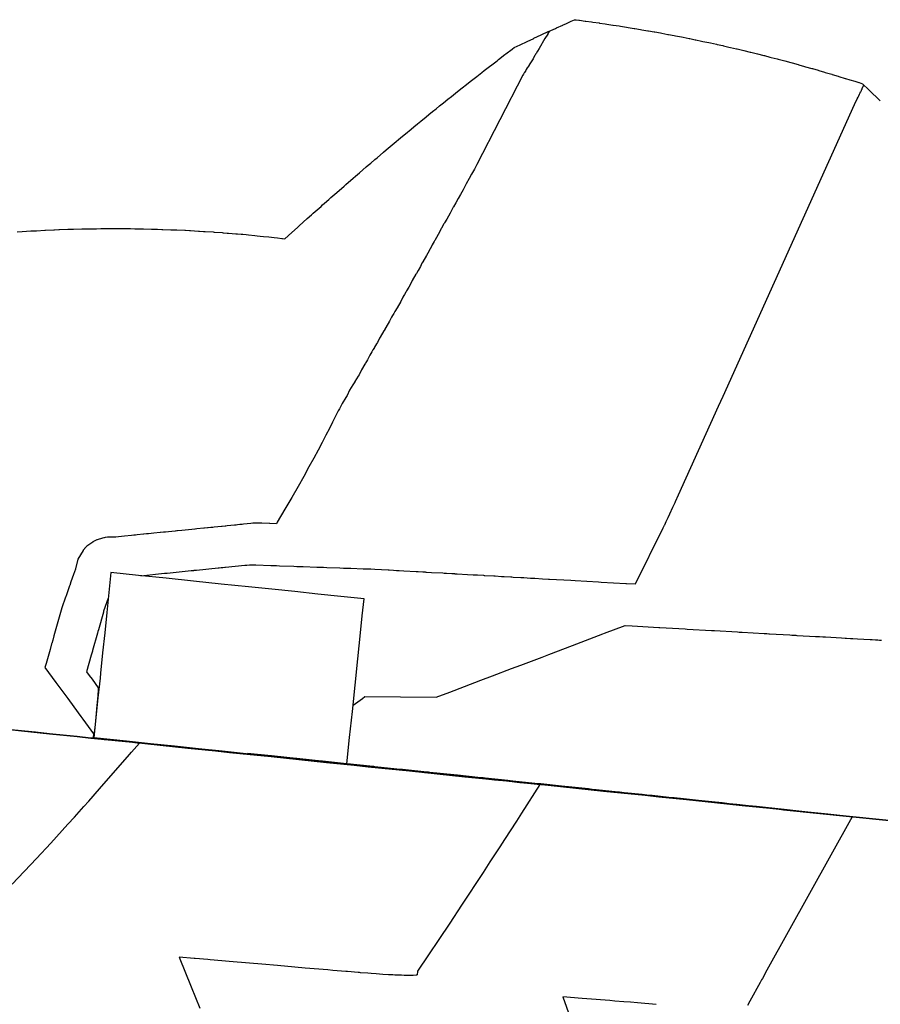
# Model space of a CAD drawing. Extents: x 2080340 to 2085376, y 13836405 to 13843046.
# Drawn here: x 2081991 to 2082052, y 13839143 to 13839214 of the extents above; entities that cross this region are included whole.
import ezdxf

# ---------------------------------------------------------------- set-up
doc = ezdxf.new("R2010")
doc.units = 0
doc.header["$MEASUREMENT"] = 0
doc.layers.add('C-TOPO-BDRY', color=110, linetype='Continuous')
doc.layers.add('C-TOPO-MINR', color=2, linetype='Continuous')

msp = doc.modelspace()

# ---------------------------------------------------------------- linework, layer by layer
at = {"layer": 'C-TOPO-BDRY'}
for points in [[(2081990.365, 13839198.703, 1424.867), (2081990.707, 13839198.722, 1424.859), (2081990.726, 13839198.724, 1424.859), (2081991.347, 13839198.758, 1424.845), (2081991.376, 13839198.76, 1424.844), (2081991.711, 13839198.779, 1424.837), (2081991.739, 13839198.78, 1424.836), (2081992.35, 13839198.815, 1424.823), (2081992.388, 13839198.817, 1424.822), (2081992.991, 13839198.839, 1424.808), (2081993.033, 13839198.841, 1424.807), (2081993.357, 13839198.853, 1424.8), (2081993.397, 13839198.854, 1424.799), (2081993.993, 13839198.877, 1424.785), (2081994.041, 13839198.878, 1424.784), (2081994.36, 13839198.89, 1424.777), (2081994.406, 13839198.892, 1424.776), (2081994.996, 13839198.903, 1424.762), (2081995.048, 13839198.904, 1424.76), (2081995.362, 13839198.909, 1424.753), (2081995.413, 13839198.91, 1424.752), (2081995.999, 13839198.921, 1424.738), (2081996.054, 13839198.922, 1424.736), (2081996.364, 13839198.927, 1424.729), (2081996.421, 13839198.928, 1424.727), (2081997.002, 13839198.928, 1424.713), (2081997.059, 13839198.928, 1424.711), (2081997.366, 13839198.927, 1424.704), (2081997.426, 13839198.927, 1424.702), (2081998.004, 13839198.927, 1424.687), (2081998.063, 13839198.926, 1424.686), (2081998.367, 13839198.926, 1424.678), (2081998.431, 13839198.926, 1424.677), (2081998.493, 13839198.925, 1424.675), (2081998.799, 13839198.92, 1424.667), (2081998.854, 13839198.919, 1424.666), (2081999.435, 13839198.91, 1424.651), (2082000.009, 13839198.896, 1424.635), (2082000.068, 13839198.894, 1424.634), (2082000.369, 13839198.887, 1424.626), (2082000.437, 13839198.885, 1424.624), (2082000.737, 13839198.873, 1424.616), (2082000.807, 13839198.87, 1424.614), (2082001.38, 13839198.848, 1424.598), (2082001.439, 13839198.845, 1424.596), (2082001.737, 13839198.833, 1424.588), (2082001.808, 13839198.831, 1424.586), (2082002.382, 13839198.808, 1424.571), (2082002.44, 13839198.806, 1424.569), (2082002.736, 13839198.788, 1424.561), (2082002.809, 13839198.784, 1424.558), (2082003.382, 13839198.75, 1424.542), (2082003.439, 13839198.746, 1424.54), (2082003.735, 13839198.729, 1424.532), (2082003.809, 13839198.725, 1424.53), (2082003.865, 13839198.721, 1424.528), (2082004.438, 13839198.687, 1424.512), (2082004.502, 13839198.682, 1424.51), (2082005.066, 13839198.638, 1424.493), (2082005.153, 13839198.631, 1424.491), (2082005.436, 13839198.609, 1424.482), (2082005.525, 13839198.602, 1424.48), (2082006.063, 13839198.56, 1424.464), (2082006.167, 13839198.551, 1424.461), (2082006.433, 13839198.53, 1424.453), (2082006.547, 13839198.519, 1424.449), (2082006.802, 13839198.494, 1424.441), (2082006.957, 13839198.479, 1424.437), (2082007.428, 13839198.433, 1424.422), (2082007.576, 13839198.418, 1424.418), (2082007.797, 13839198.396, 1424.411), (2082008.05, 13839198.372, 1424.403), (2082008.423, 13839198.335, 1424.391), (2082008.797, 13839198.293, 1424.38), (2082009.048, 13839198.264, 1424.372), (2082009.366, 13839198.228, 1424.362), (2082009.417, 13839198.223, 1424.36), (2082009.582, 13839198.203, 1424.355), (2082009.812, 13839198.411, 1424.352), (2082009.837, 13839198.435, 1424.351), (2082010.507, 13839199.042, 1424.342), (2082010.601, 13839199.126, 1424.341), (2082011.186, 13839199.648, 1424.332), (2082011.479, 13839199.91, 1424.328), (2082011.615, 13839200.03, 1424.326), (2082012.171, 13839200.527, 1424.318), (2082012.282, 13839200.625, 1424.317), (2082012.43, 13839200.758, 1424.315), (2082012.722, 13839201.019, 1424.31), (2082012.878, 13839201.154, 1424.308), (2082013.172, 13839201.41, 1424.304), (2082013.303, 13839201.525, 1424.302), (2082013.827, 13839201.982, 1424.293), (2082013.963, 13839202.1, 1424.291), (2082014.469, 13839202.541, 1424.284), (2082014.642, 13839202.692, 1424.281), (2082014.932, 13839202.945, 1424.276), (2082015.418, 13839203.358, 1424.268), (2082015.561, 13839203.48, 1424.266), (2082015.748, 13839203.639, 1424.263), (2082016.035, 13839203.883, 1424.258), (2082016.198, 13839204.021, 1424.256), (2082016.652, 13839204.408, 1424.248), (2082016.856, 13839204.582, 1424.245), (2082017.137, 13839204.821, 1424.24), (2082017.571, 13839205.181, 1424.233), (2082017.742, 13839205.323, 1424.23), (2082018.022, 13839205.556, 1424.225), (2082018.237, 13839205.734, 1424.221), (2082018.643, 13839206.071, 1424.214), (2082018.83, 13839206.227, 1424.21), (2082019.102, 13839206.452, 1424.206), (2082019.337, 13839206.647, 1424.202), (2082019.71, 13839206.951, 1424.195), (2082019.918, 13839207.121, 1424.191), (2082020.177, 13839207.331, 1424.186), (2082020.435, 13839207.541, 1424.181), (2082020.686, 13839207.743, 1424.177), (2082020.961, 13839207.964, 1424.171), (2082021.282, 13839208.223, 1424.165), (2082021.531, 13839208.423, 1424.161), (2082021.829, 13839208.658, 1424.155), (2082022.09, 13839208.863, 1424.15), (2082022.307, 13839209.034, 1424.145), (2082022.626, 13839209.286, 1424.139), (2082022.877, 13839209.484, 1424.134), (2082023.174, 13839209.718, 1424.128), (2082023.357, 13839209.863, 1424.125), (2082023.721, 13839210.149, 1424.117), (2082023.882, 13839210.273, 1424.114), (2082024.277, 13839210.576, 1424.106), (2082024.435, 13839210.697, 1424.102), (2082024.813, 13839210.987, 1424.095), (2082024.917, 13839211.067, 1424.092), (2082025.379, 13839211.422, 1424.083), (2082025.45, 13839211.476, 1424.081), (2082025.905, 13839211.825, 1424.072), (2082025.92, 13839211.836, 1424.072), (2082026.048, 13839211.932, 1424.069), (2082026.466, 13839212.129, 1424.057), (2082026.47, 13839212.131, 1424.057), (2082026.966, 13839212.364, 1424.044), (2082027.447, 13839212.591, 1424.031), (2082027.46, 13839212.597, 1424.03), (2082027.969, 13839212.837, 1424.017), (2082028.023, 13839212.862, 1424.015), (2082028.489, 13839213.074, 1424.002), (2082028.51, 13839213.084, 1424.001), (2082028.999, 13839213.306, 1423.988), (2082029.078, 13839213.342, 1423.985), (2082029.531, 13839213.548, 1423.973), (2082029.558, 13839213.561, 1423.972), (2082029.738, 13839213.643, 1423.967), (2082030.133, 13839213.822, 1423.956), (2082030.383, 13839213.933, 1423.948), (2082030.493, 13839213.919, 1423.944), (2082030.692, 13839213.893, 1423.936), (2082030.726, 13839213.889, 1423.935), (2082031.139, 13839213.836, 1423.918), (2082031.174, 13839213.831, 1423.917), (2082031.587, 13839213.775, 1423.9), (2082031.695, 13839213.76, 1423.896), (2082032.131, 13839213.7, 1423.878), (2082032.167, 13839213.694, 1423.877), (2082032.578, 13839213.632, 1423.86), (2082032.686, 13839213.616, 1423.855), (2082033.121, 13839213.55, 1423.838), (2082033.159, 13839213.545, 1423.836), (2082033.568, 13839213.483, 1423.819), (2082033.677, 13839213.466, 1423.815), (2082034.11, 13839213.401, 1423.797), (2082034.22, 13839213.383, 1423.792), (2082034.651, 13839213.309, 1423.774), (2082034.693, 13839213.302, 1423.772), (2082035.098, 13839213.234, 1423.755), (2082035.207, 13839213.215, 1423.75), (2082035.638, 13839213.142, 1423.732), (2082035.682, 13839213.135, 1423.73), (2082036.086, 13839213.066, 1423.713), (2082036.131, 13839213.058, 1423.711), (2082036.534, 13839212.982, 1423.694), (2082036.642, 13839212.962, 1423.689), (2082037.073, 13839212.881, 1423.67), (2082037.118, 13839212.872, 1423.668), (2082037.521, 13839212.797, 1423.651), (2082037.628, 13839212.777, 1423.646), (2082038.059, 13839212.696, 1423.628), (2082038.166, 13839212.674, 1423.623), (2082038.594, 13839212.585, 1423.604), (2082038.643, 13839212.575, 1423.601), (2082039.043, 13839212.492, 1423.584), (2082039.092, 13839212.482, 1423.581), (2082039.493, 13839212.4, 1423.564), (2082039.597, 13839212.378, 1423.559), (2082040.027, 13839212.289, 1423.54), (2082040.131, 13839212.266, 1423.535), (2082040.56, 13839212.172, 1423.515), (2082040.611, 13839212.16, 1423.513), (2082041.01, 13839212.072, 1423.495), (2082041.061, 13839212.061, 1423.493), (2082041.461, 13839211.969, 1423.474), (2082041.561, 13839211.946, 1423.47), (2082041.992, 13839211.847, 1423.45), (2082042.044, 13839211.834, 1423.447), (2082042.444, 13839211.737, 1423.429), (2082042.541, 13839211.713, 1423.424), (2082042.973, 13839211.608, 1423.404), (2082043.025, 13839211.595, 1423.401), (2082043.426, 13839211.497, 1423.383), (2082043.519, 13839211.475, 1423.378), (2082043.954, 13839211.369, 1423.358), (2082044.006, 13839211.355, 1423.355), (2082044.407, 13839211.25, 1423.336), (2082044.496, 13839211.226, 1423.332), (2082044.932, 13839211.112, 1423.311), (2082044.984, 13839211.098, 1423.308), (2082045.387, 13839210.992, 1423.289), (2082045.471, 13839210.97, 1423.285), (2082045.911, 13839210.855, 1423.264), (2082045.992, 13839210.832, 1423.26), (2082046.432, 13839210.708, 1423.238), (2082046.481, 13839210.694, 1423.236), (2082046.888, 13839210.58, 1423.216), (2082046.961, 13839210.559, 1423.212), (2082047.407, 13839210.434, 1423.19), (2082047.452, 13839210.421, 1423.188), (2082047.865, 13839210.305, 1423.168), (2082047.907, 13839210.292, 1423.165), (2082048.323, 13839210.167, 1423.144), (2082048.38, 13839210.15, 1423.142), (2082048.84, 13839210.012, 1423.118), (2082048.875, 13839210.002, 1423.117), (2082049.3, 13839209.874, 1423.095), (2082049.343, 13839209.861, 1423.093), (2082049.815, 13839209.719, 1423.069), (2082049.831, 13839209.714, 1423.068), (2082050.133, 13839209.619, 1423.053), (2082050.151, 13839209.614, 1423.052), (2082050.487, 13839209.509, 1423.035), (2082050.492, 13839209.507, 1423.035), (2082050.645, 13839209.459, 1423.027), (2082050.648, 13839209.458, 1423.027), (2082050.789, 13839209.413, 1423.019), (2082050.8, 13839209.41, 1423.019), (2082051.053, 13839209.33, 1423.006), (2082051.514, 13839208.889, 1422.976), (2082051.536, 13839208.868, 1422.975), (2082052.302, 13839208.135, 1422.926), (2082052.329, 13839208.109, 1422.924)], [(2081990.365, 13839198.703, 1424.867), (2081990.707, 13839198.722, 1424.859), (2081990.726, 13839198.724, 1424.859), (2081991.347, 13839198.758, 1424.845), (2081991.376, 13839198.76, 1424.844), (2081991.711, 13839198.779, 1424.837), (2081991.739, 13839198.78, 1424.836), (2081992.35, 13839198.815, 1424.823), (2081992.388, 13839198.817, 1424.822), (2081992.991, 13839198.839, 1424.808), (2081993.033, 13839198.841, 1424.807), (2081993.357, 13839198.853, 1424.8), (2081993.397, 13839198.854, 1424.799), (2081993.993, 13839198.877, 1424.785), (2081994.041, 13839198.878, 1424.784), (2081994.36, 13839198.89, 1424.777), (2081994.406, 13839198.892, 1424.776), (2081994.996, 13839198.903, 1424.762), (2081995.048, 13839198.904, 1424.76), (2081995.362, 13839198.909, 1424.753), (2081995.413, 13839198.91, 1424.752), (2081995.999, 13839198.921, 1424.738), (2081996.054, 13839198.922, 1424.736), (2081996.364, 13839198.927, 1424.729), (2081996.421, 13839198.928, 1424.727), (2081997.002, 13839198.928, 1424.713), (2081997.059, 13839198.928, 1424.711), (2081997.366, 13839198.927, 1424.704), (2081997.426, 13839198.927, 1424.702), (2081998.004, 13839198.927, 1424.687), (2081998.063, 13839198.926, 1424.686), (2081998.367, 13839198.926, 1424.678), (2081998.431, 13839198.926, 1424.677), (2081998.493, 13839198.925, 1424.675), (2081998.799, 13839198.92, 1424.667), (2081998.854, 13839198.919, 1424.666), (2081999.435, 13839198.91, 1424.651), (2082000.009, 13839198.896, 1424.635), (2082000.068, 13839198.894, 1424.634), (2082000.369, 13839198.887, 1424.626), (2082000.437, 13839198.885, 1424.624), (2082000.737, 13839198.873, 1424.616), (2082000.807, 13839198.87, 1424.614), (2082001.38, 13839198.848, 1424.598), (2082001.439, 13839198.845, 1424.596), (2082001.737, 13839198.833, 1424.588), (2082001.808, 13839198.831, 1424.586), (2082002.382, 13839198.808, 1424.571), (2082002.44, 13839198.806, 1424.569), (2082002.736, 13839198.788, 1424.561), (2082002.809, 13839198.784, 1424.558), (2082003.382, 13839198.75, 1424.542), (2082003.439, 13839198.746, 1424.54), (2082003.735, 13839198.729, 1424.532), (2082003.809, 13839198.725, 1424.53), (2082003.865, 13839198.721, 1424.528), (2082004.438, 13839198.687, 1424.512), (2082004.502, 13839198.682, 1424.51), (2082005.066, 13839198.638, 1424.493), (2082005.153, 13839198.631, 1424.491), (2082005.436, 13839198.609, 1424.482), (2082005.525, 13839198.602, 1424.48), (2082006.063, 13839198.56, 1424.464), (2082006.167, 13839198.551, 1424.461), (2082006.433, 13839198.53, 1424.453), (2082006.547, 13839198.519, 1424.449), (2082006.802, 13839198.494, 1424.441), (2082006.957, 13839198.479, 1424.437), (2082007.428, 13839198.433, 1424.422), (2082007.576, 13839198.418, 1424.418), (2082007.797, 13839198.396, 1424.411), (2082008.05, 13839198.372, 1424.403), (2082008.423, 13839198.335, 1424.391), (2082008.797, 13839198.293, 1424.38), (2082009.048, 13839198.264, 1424.372), (2082009.366, 13839198.228, 1424.362), (2082009.417, 13839198.223, 1424.36), (2082009.582, 13839198.203, 1424.355), (2082009.812, 13839198.411, 1424.352), (2082009.837, 13839198.435, 1424.351), (2082010.507, 13839199.042, 1424.342), (2082010.601, 13839199.126, 1424.341), (2082011.186, 13839199.648, 1424.332), (2082011.479, 13839199.91, 1424.328), (2082011.615, 13839200.03, 1424.326), (2082012.171, 13839200.527, 1424.318), (2082012.282, 13839200.625, 1424.317), (2082012.43, 13839200.758, 1424.315), (2082012.722, 13839201.019, 1424.31), (2082012.878, 13839201.154, 1424.308), (2082013.172, 13839201.41, 1424.304), (2082013.303, 13839201.525, 1424.302), (2082013.827, 13839201.982, 1424.293), (2082013.963, 13839202.1, 1424.291), (2082014.469, 13839202.541, 1424.284), (2082014.642, 13839202.692, 1424.281), (2082014.932, 13839202.945, 1424.276), (2082015.418, 13839203.358, 1424.268), (2082015.561, 13839203.48, 1424.266), (2082015.748, 13839203.639, 1424.263), (2082016.035, 13839203.883, 1424.258), (2082016.198, 13839204.021, 1424.256), (2082016.652, 13839204.408, 1424.248), (2082016.856, 13839204.582, 1424.245), (2082017.137, 13839204.821, 1424.24), (2082017.571, 13839205.181, 1424.233), (2082017.742, 13839205.323, 1424.23), (2082018.022, 13839205.556, 1424.225), (2082018.237, 13839205.734, 1424.221), (2082018.643, 13839206.071, 1424.214), (2082018.83, 13839206.227, 1424.21), (2082019.102, 13839206.452, 1424.206), (2082019.337, 13839206.647, 1424.202), (2082019.71, 13839206.951, 1424.195), (2082019.918, 13839207.121, 1424.191), (2082020.177, 13839207.331, 1424.186), (2082020.435, 13839207.541, 1424.181), (2082020.686, 13839207.743, 1424.177), (2082020.961, 13839207.964, 1424.171), (2082021.282, 13839208.223, 1424.165), (2082021.531, 13839208.423, 1424.161), (2082021.829, 13839208.658, 1424.155), (2082022.09, 13839208.863, 1424.15), (2082022.307, 13839209.034, 1424.145), (2082022.626, 13839209.286, 1424.139), (2082022.877, 13839209.484, 1424.134), (2082023.174, 13839209.718, 1424.128), (2082023.357, 13839209.863, 1424.125), (2082023.721, 13839210.149, 1424.117), (2082023.882, 13839210.273, 1424.114), (2082024.277, 13839210.576, 1424.106), (2082024.435, 13839210.697, 1424.102), (2082024.813, 13839210.987, 1424.095), (2082024.917, 13839211.067, 1424.092), (2082025.379, 13839211.422, 1424.083), (2082025.45, 13839211.476, 1424.081), (2082025.905, 13839211.825, 1424.072), (2082025.92, 13839211.836, 1424.072), (2082026.048, 13839211.932, 1424.069), (2082026.466, 13839212.129, 1424.057), (2082026.47, 13839212.131, 1424.057), (2082026.966, 13839212.364, 1424.044), (2082027.447, 13839212.591, 1424.031), (2082027.46, 13839212.597, 1424.03), (2082027.969, 13839212.837, 1424.017), (2082028.023, 13839212.862, 1424.015), (2082028.489, 13839213.074, 1424.002), (2082028.51, 13839213.084, 1424.001), (2082028.999, 13839213.306, 1423.988), (2082029.078, 13839213.342, 1423.985), (2082029.531, 13839213.548, 1423.973), (2082029.558, 13839213.561, 1423.972), (2082029.738, 13839213.643, 1423.967), (2082030.133, 13839213.822, 1423.956), (2082030.383, 13839213.933, 1423.948), (2082030.493, 13839213.919, 1423.944), (2082030.692, 13839213.893, 1423.936), (2082030.726, 13839213.889, 1423.935), (2082031.139, 13839213.836, 1423.918), (2082031.174, 13839213.831, 1423.917), (2082031.587, 13839213.775, 1423.9), (2082031.695, 13839213.76, 1423.896), (2082032.131, 13839213.7, 1423.878), (2082032.167, 13839213.694, 1423.877), (2082032.578, 13839213.632, 1423.86), (2082032.686, 13839213.616, 1423.855), (2082033.121, 13839213.55, 1423.838), (2082033.159, 13839213.545, 1423.836), (2082033.568, 13839213.483, 1423.819), (2082033.677, 13839213.466, 1423.815), (2082034.11, 13839213.401, 1423.797), (2082034.22, 13839213.383, 1423.792), (2082034.651, 13839213.309, 1423.774), (2082034.693, 13839213.302, 1423.772), (2082035.098, 13839213.234, 1423.755), (2082035.207, 13839213.215, 1423.75), (2082035.638, 13839213.142, 1423.732), (2082035.682, 13839213.135, 1423.73), (2082036.086, 13839213.066, 1423.713), (2082036.131, 13839213.058, 1423.711), (2082036.534, 13839212.982, 1423.694), (2082036.642, 13839212.962, 1423.689), (2082037.073, 13839212.881, 1423.67), (2082037.118, 13839212.872, 1423.668), (2082037.521, 13839212.797, 1423.651), (2082037.628, 13839212.777, 1423.646), (2082038.059, 13839212.696, 1423.628), (2082038.166, 13839212.674, 1423.623), (2082038.594, 13839212.585, 1423.604), (2082038.643, 13839212.575, 1423.601), (2082039.043, 13839212.492, 1423.584), (2082039.092, 13839212.482, 1423.581), (2082039.493, 13839212.4, 1423.564), (2082039.597, 13839212.378, 1423.559), (2082040.027, 13839212.289, 1423.54), (2082040.131, 13839212.266, 1423.535), (2082040.56, 13839212.172, 1423.515), (2082040.611, 13839212.16, 1423.513), (2082041.01, 13839212.072, 1423.495), (2082041.061, 13839212.061, 1423.493), (2082041.461, 13839211.969, 1423.474), (2082041.561, 13839211.946, 1423.47), (2082041.992, 13839211.847, 1423.45), (2082042.044, 13839211.834, 1423.447), (2082042.444, 13839211.737, 1423.429), (2082042.541, 13839211.713, 1423.424), (2082042.973, 13839211.608, 1423.404), (2082043.025, 13839211.595, 1423.401), (2082043.426, 13839211.497, 1423.383), (2082043.519, 13839211.475, 1423.378), (2082043.954, 13839211.369, 1423.358), (2082044.006, 13839211.355, 1423.355), (2082044.407, 13839211.25, 1423.336), (2082044.496, 13839211.226, 1423.332), (2082044.932, 13839211.112, 1423.311), (2082044.984, 13839211.098, 1423.308), (2082045.387, 13839210.992, 1423.289), (2082045.471, 13839210.97, 1423.285), (2082045.911, 13839210.855, 1423.264), (2082045.992, 13839210.832, 1423.26), (2082046.432, 13839210.708, 1423.238), (2082046.481, 13839210.694, 1423.236), (2082046.888, 13839210.58, 1423.216), (2082046.961, 13839210.559, 1423.212), (2082047.407, 13839210.434, 1423.19), (2082047.452, 13839210.421, 1423.188), (2082047.865, 13839210.305, 1423.168), (2082047.907, 13839210.292, 1423.165), (2082048.323, 13839210.167, 1423.144), (2082048.38, 13839210.15, 1423.142), (2082048.84, 13839210.012, 1423.118), (2082048.875, 13839210.002, 1423.117), (2082049.3, 13839209.874, 1423.095), (2082049.343, 13839209.861, 1423.093), (2082049.815, 13839209.719, 1423.069), (2082049.831, 13839209.714, 1423.068), (2082050.133, 13839209.619, 1423.053), (2082050.151, 13839209.614, 1423.052), (2082050.487, 13839209.509, 1423.035), (2082050.492, 13839209.507, 1423.035), (2082050.645, 13839209.459, 1423.027), (2082050.648, 13839209.458, 1423.027), (2082050.789, 13839209.413, 1423.019), (2082050.8, 13839209.41, 1423.019), (2082051.053, 13839209.33, 1423.006), (2082051.514, 13839208.889, 1422.976), (2082051.536, 13839208.868, 1422.975), (2082052.302, 13839208.135, 1422.926), (2082052.329, 13839208.109, 1422.924)], [(2081997.038, 13839162.249, 1422.309), (2081998.214, 13839162.128, 1422.225), (2081999.931, 13839161.95, 1422.18), (2082001.648, 13839161.772, 1422.135), (2082003.365, 13839161.595, 1422.091), (2082005.082, 13839161.417, 1422.046), (2082006.798, 13839161.239, 1422.001), (2082008.607, 13839161.052, 1421.983), (2082010.415, 13839160.865, 1421.964), (2082012.224, 13839160.678, 1421.946), (2082014.032, 13839160.491, 1421.927), (2082014.227, 13839162.373, 1421.96), (2082014.422, 13839164.256, 1421.992), (2082014.616, 13839166.138, 1422.025), (2082014.811, 13839168.02, 1422.057), (2082015.006, 13839169.903, 1422.089), (2082015.132, 13839171.122, 1422.185), (2082015.258, 13839172.341, 1422.281), (2082013.601, 13839172.513, 1422.318), (2082011.944, 13839172.684, 1422.355), (2082010.287, 13839172.855, 1422.392), (2082008.63, 13839173.027, 1422.428), (2082006.973, 13839173.198, 1422.465), (2082004.997, 13839173.403, 1422.602), (2082003.02, 13839173.608, 1422.738), (2082001.043, 13839173.812, 1422.875), (2081999.066, 13839174.017, 1423.011), (2081997.089, 13839174.221, 1423.148), (2081996.941, 13839172.789, 1423.032), (2081996.793, 13839171.358, 1422.916), (2081996.643, 13839169.905, 1422.832), (2081996.492, 13839168.453, 1422.748), (2081996.342, 13839167.001, 1422.663), (2081996.305, 13839166.644, 1422.642), (2081996.158, 13839165.22, 1422.56), (2081996.01, 13839163.796, 1422.477), (2081995.863, 13839162.371, 1422.394), (2081997.038, 13839162.249, 1422.309)], [(2081997.038, 13839162.249, 1422.309), (2081998.214, 13839162.128, 1422.225), (2081999.931, 13839161.95, 1422.18), (2082001.648, 13839161.772, 1422.135), (2082003.365, 13839161.595, 1422.091), (2082005.082, 13839161.417, 1422.046), (2082006.798, 13839161.239, 1422.001), (2082008.607, 13839161.052, 1421.983), (2082010.415, 13839160.865, 1421.964), (2082012.224, 13839160.678, 1421.946), (2082014.032, 13839160.491, 1421.927), (2082014.227, 13839162.373, 1421.96), (2082014.422, 13839164.256, 1421.992), (2082014.616, 13839166.138, 1422.025), (2082014.811, 13839168.02, 1422.057), (2082015.006, 13839169.903, 1422.089), (2082015.132, 13839171.122, 1422.185), (2082015.258, 13839172.341, 1422.281), (2082013.601, 13839172.513, 1422.318), (2082011.944, 13839172.684, 1422.355), (2082010.287, 13839172.855, 1422.392), (2082008.63, 13839173.027, 1422.428), (2082006.973, 13839173.198, 1422.465), (2082004.997, 13839173.403, 1422.602), (2082003.02, 13839173.608, 1422.738), (2082001.043, 13839173.812, 1422.875), (2081999.066, 13839174.017, 1423.011), (2081997.089, 13839174.221, 1423.148), (2081996.941, 13839172.789, 1423.032), (2081996.793, 13839171.358, 1422.916), (2081996.643, 13839169.905, 1422.832), (2081996.492, 13839168.453, 1422.748), (2081996.342, 13839167.001, 1422.663), (2081996.305, 13839166.644, 1422.642), (2081996.158, 13839165.22, 1422.56), (2081996.01, 13839163.796, 1422.477), (2081995.863, 13839162.371, 1422.394), (2081997.038, 13839162.249, 1422.309)], [(2081988.688, 13839163.063, 1424.283), (2081990.677, 13839162.857, 1424.232), (2081992.667, 13839162.652, 1424.18), (2081994.656, 13839162.446, 1424.127), (2081995.651, 13839162.343, 1424.099), (2081996.645, 13839162.24, 1424.071), (2081998.635, 13839162.034, 1424.014), (2082000.624, 13839161.828, 1423.956), (2082002.614, 13839161.622, 1423.896), (2082004.603, 13839161.416, 1423.835), (2082005.598, 13839161.313, 1423.803), (2082006.592, 13839161.21, 1423.772), (2082008.582, 13839161.005, 1423.707), (2082010.571, 13839160.799, 1423.641), (2082012.56, 13839160.593, 1423.573), (2082014.55, 13839160.387, 1423.504), (2082015.545, 13839160.284, 1423.469), (2082016.539, 13839160.181, 1423.433), (2082018.529, 13839159.975, 1423.361), (2082020.518, 13839159.769, 1423.287), (2082022.507, 13839159.564, 1423.211), (2082024.497, 13839159.358, 1423.134), (2082025.491, 13839159.255, 1423.095), (2082026.486, 13839159.152, 1423.056), (2082028.475, 13839158.946, 1422.976), (2082030.465, 13839158.74, 1422.894), (2082032.454, 13839158.534, 1422.811), (2082034.444, 13839158.328, 1422.726), (2082035.438, 13839158.226, 1422.683), (2082036.433, 13839158.123, 1422.64), (2082038.422, 13839157.917, 1422.552), (2082040.412, 13839157.711, 1422.462), (2082042.401, 13839157.505, 1422.371), (2082044.39, 13839157.299, 1422.279), (2082045.077, 13839157.228, 1422.246), (2082045.385, 13839157.196, 1422.232), (2082050.359, 13839156.682, 1421.997), (2082055.332, 13839156.167, 1421.763)], [(2081988.688, 13839163.063, 1424.283), (2081990.677, 13839162.857, 1424.232), (2081992.667, 13839162.652, 1424.18), (2081994.656, 13839162.446, 1424.127), (2081995.651, 13839162.343, 1424.099), (2081996.645, 13839162.24, 1424.071), (2081998.635, 13839162.034, 1424.014), (2082000.624, 13839161.828, 1423.956), (2082002.614, 13839161.622, 1423.896), (2082004.603, 13839161.416, 1423.835), (2082005.598, 13839161.313, 1423.803), (2082006.592, 13839161.21, 1423.772), (2082008.582, 13839161.005, 1423.707), (2082010.571, 13839160.799, 1423.641), (2082012.56, 13839160.593, 1423.573), (2082014.55, 13839160.387, 1423.504), (2082015.545, 13839160.284, 1423.469), (2082016.539, 13839160.181, 1423.433), (2082018.529, 13839159.975, 1423.361), (2082020.518, 13839159.769, 1423.287), (2082022.507, 13839159.564, 1423.211), (2082024.497, 13839159.358, 1423.134), (2082025.491, 13839159.255, 1423.095), (2082026.486, 13839159.152, 1423.056), (2082028.475, 13839158.946, 1422.976), (2082030.465, 13839158.74, 1422.894), (2082032.454, 13839158.534, 1422.811), (2082034.444, 13839158.328, 1422.726), (2082035.438, 13839158.226, 1422.683), (2082036.433, 13839158.123, 1422.64), (2082038.422, 13839157.917, 1422.552), (2082040.412, 13839157.711, 1422.462), (2082042.401, 13839157.505, 1422.371), (2082044.39, 13839157.299, 1422.279), (2082045.077, 13839157.228, 1422.246), (2082045.385, 13839157.196, 1422.232), (2082050.359, 13839156.682, 1421.997), (2082055.332, 13839156.167, 1421.763)], [(2082053.674, 13839156.338, 1421.841), (2082052.016, 13839156.51, 1421.919), (2082050.359, 13839156.682, 1421.997), (2082048.701, 13839156.853, 1422.075), (2082047.043, 13839157.025, 1422.154), (2082045.385, 13839157.196, 1422.232), (2082045.077, 13839157.228, 1422.246), (2082044.39, 13839157.299, 1422.279), (2082043.396, 13839157.402, 1422.325), (2082042.401, 13839157.505, 1422.371), (2082041.406, 13839157.608, 1422.417), (2082040.412, 13839157.711, 1422.462), (2082039.417, 13839157.814, 1422.507), (2082038.422, 13839157.917, 1422.552), (2082037.428, 13839158.02, 1422.596), (2082036.433, 13839158.123, 1422.64), (2082035.438, 13839158.226, 1422.683), (2082034.444, 13839158.328, 1422.726), (2082033.449, 13839158.431, 1422.768), (2082032.454, 13839158.534, 1422.811), (2082031.46, 13839158.637, 1422.852), (2082030.465, 13839158.74, 1422.894), (2082029.47, 13839158.843, 1422.935), (2082028.475, 13839158.946, 1422.976), (2082027.481, 13839159.049, 1423.016), (2082026.486, 13839159.152, 1423.056), (2082025.491, 13839159.255, 1423.095), (2082024.497, 13839159.358, 1423.134), (2082023.502, 13839159.461, 1423.173), (2082022.507, 13839159.564, 1423.211), (2082021.513, 13839159.667, 1423.249), (2082020.518, 13839159.769, 1423.287), (2082019.523, 13839159.872, 1423.324), (2082018.529, 13839159.975, 1423.361), (2082017.534, 13839160.078, 1423.397), (2082016.539, 13839160.181, 1423.433), (2082015.545, 13839160.284, 1423.469), (2082014.55, 13839160.387, 1423.504), (2082013.555, 13839160.49, 1423.539), (2082012.56, 13839160.593, 1423.573), (2082011.566, 13839160.696, 1423.607), (2082010.571, 13839160.799, 1423.641), (2082009.576, 13839160.902, 1423.674), (2082008.582, 13839161.005, 1423.707), (2082007.587, 13839161.108, 1423.739), (2082006.592, 13839161.21, 1423.772), (2082005.598, 13839161.313, 1423.803), (2082004.603, 13839161.416, 1423.835), (2082003.608, 13839161.519, 1423.865), (2082002.614, 13839161.622, 1423.896), (2082001.619, 13839161.725, 1423.926), (2082000.624, 13839161.828, 1423.956), (2081999.63, 13839161.931, 1423.985), (2081998.635, 13839162.034, 1424.014), (2081997.64, 13839162.137, 1424.043), (2081996.645, 13839162.24, 1424.071), (2081995.808, 13839162.326, 1424.095), (2081995.651, 13839162.343, 1424.099), (2081994.656, 13839162.446, 1424.127), (2081993.661, 13839162.549, 1424.153), (2081992.667, 13839162.652, 1424.18), (2081991.672, 13839162.754, 1424.206), (2081990.677, 13839162.857, 1424.232), (2081989.683, 13839162.96, 1424.258)], [(2082053.674, 13839156.338, 1421.841), (2082052.016, 13839156.51, 1421.919), (2082050.359, 13839156.682, 1421.997), (2082048.701, 13839156.853, 1422.075), (2082047.043, 13839157.025, 1422.154), (2082045.385, 13839157.196, 1422.232), (2082045.077, 13839157.228, 1422.246), (2082044.39, 13839157.299, 1422.279), (2082043.396, 13839157.402, 1422.325), (2082042.401, 13839157.505, 1422.371), (2082041.406, 13839157.608, 1422.417), (2082040.412, 13839157.711, 1422.462), (2082039.417, 13839157.814, 1422.507), (2082038.422, 13839157.917, 1422.552), (2082037.428, 13839158.02, 1422.596), (2082036.433, 13839158.123, 1422.64), (2082035.438, 13839158.226, 1422.683), (2082034.444, 13839158.328, 1422.726), (2082033.449, 13839158.431, 1422.768), (2082032.454, 13839158.534, 1422.811), (2082031.46, 13839158.637, 1422.852), (2082030.465, 13839158.74, 1422.894), (2082029.47, 13839158.843, 1422.935), (2082028.475, 13839158.946, 1422.976), (2082027.481, 13839159.049, 1423.016), (2082026.486, 13839159.152, 1423.056), (2082025.491, 13839159.255, 1423.095), (2082024.497, 13839159.358, 1423.134), (2082023.502, 13839159.461, 1423.173), (2082022.507, 13839159.564, 1423.211), (2082021.513, 13839159.667, 1423.249), (2082020.518, 13839159.769, 1423.287), (2082019.523, 13839159.872, 1423.324), (2082018.529, 13839159.975, 1423.361), (2082017.534, 13839160.078, 1423.397), (2082016.539, 13839160.181, 1423.433), (2082015.545, 13839160.284, 1423.469), (2082014.55, 13839160.387, 1423.504), (2082013.555, 13839160.49, 1423.539), (2082012.56, 13839160.593, 1423.573), (2082011.566, 13839160.696, 1423.607), (2082010.571, 13839160.799, 1423.641), (2082009.576, 13839160.902, 1423.674), (2082008.582, 13839161.005, 1423.707), (2082007.587, 13839161.108, 1423.739), (2082006.592, 13839161.21, 1423.772), (2082005.598, 13839161.313, 1423.803), (2082004.603, 13839161.416, 1423.835), (2082003.608, 13839161.519, 1423.865), (2082002.614, 13839161.622, 1423.896), (2082001.619, 13839161.725, 1423.926), (2082000.624, 13839161.828, 1423.956), (2081999.63, 13839161.931, 1423.985), (2081998.635, 13839162.034, 1424.014), (2081997.64, 13839162.137, 1424.043), (2081996.645, 13839162.24, 1424.071), (2081995.808, 13839162.326, 1424.095), (2081995.651, 13839162.343, 1424.099), (2081994.656, 13839162.446, 1424.127), (2081993.661, 13839162.549, 1424.153), (2081992.667, 13839162.652, 1424.18), (2081991.672, 13839162.754, 1424.206), (2081990.677, 13839162.857, 1424.232), (2081989.683, 13839162.96, 1424.258)]]:
    msp.add_polyline3d(points, dxfattribs=at)
at = {"layer": 'C-TOPO-MINR', "flags": 128}
for points, elevation in [([(2082028.56, 13839213.107), (2082028.551, 13839213.091), (2082028.55, 13839213.089), (2082028.546, 13839213.082), (2082028.546, 13839213.082), (2082028.465, 13839212.934), (2082028.457, 13839212.921), (2082028.446, 13839212.903), (2082028.446, 13839212.902), (2082028.351, 13839212.745), (2082028.339, 13839212.725), (2082028.337, 13839212.721), (2082028.334, 13839212.716), (2082028.249, 13839212.575), (2082027.833, 13839211.866), (2082027.792, 13839211.797), (2082027.781, 13839211.78), (2082027.756, 13839211.737), (2082027.716, 13839211.672), (2082027.622, 13839211.512), (2082027.618, 13839211.506), (2082027.58, 13839211.445), (2082027.541, 13839211.377), (2082027.531, 13839211.361), (2082027.434, 13839211.196), (2082027.393, 13839211.13), (2082027.352, 13839211.061), (2082027.348, 13839211.055), (2082027.251, 13839210.897), (2082027.207, 13839210.826), (2082027.167, 13839210.765), (2082027.116, 13839210.681), (2082027.105, 13839210.665), (2082027.024, 13839210.532), (2082026.981, 13839210.466), (2082026.911, 13839210.352), (2082026.906, 13839210.345), (2082026.867, 13839210.286), (2082026.778, 13839210.14), (2082026.767, 13839210.124), (2082026.707, 13839210.026), (2082026.654, 13839209.945), (2082023.367, 13839203.525), (2082023.185, 13839203.198), (2082022.979, 13839202.828), (2082022.807, 13839202.524), (2082022.587, 13839202.137), (2082022.374, 13839201.717), (2082022.187, 13839201.385), (2082022.017, 13839201.085), (2082021.844, 13839200.782), (2082021.672, 13839200.481), (2082021.66, 13839200.461), (2082021.575, 13839200.269), (2082021.438, 13839200.028), (2082021.194, 13839199.601), (2082021.041, 13839199.337), (2082021.015, 13839199.292), (2082021, 13839199.267), (2082020.825, 13839198.965), (2082020.806, 13839198.932), (2082020.711, 13839198.722), (2082020.591, 13839198.515), (2082020.335, 13839198.072), (2082020.323, 13839198.051), (2082020.29, 13839197.994), (2082020.156, 13839197.763), (2082020.134, 13839197.725), (2082020.117, 13839197.697), (2082020.013, 13839197.466), (2082019.84, 13839197.166), (2082019.736, 13839196.986), (2082019.474, 13839196.532), (2082019.435, 13839196.465), (2082019.42, 13839196.441), (2082019.307, 13839196.195), (2082019.139, 13839195.909), (2082019.018, 13839195.704), (2082018.99, 13839195.658), (2082018.724, 13839195.207), (2082018.706, 13839195.176), (2082018.692, 13839195.152), (2082018.572, 13839194.888), (2082018.478, 13839194.729), (2082018.315, 13839194.451), (2082018.264, 13839194.365), (2082018.159, 13839194.186), (2082018.127, 13839194.133), (2082018.047, 13839193.997), (2082018.028, 13839193.965), (2082017.897, 13839193.684), (2082017.631, 13839193.231), (2082017.473, 13839192.969), (2082017.412, 13839192.868), (2082017.396, 13839192.841), (2082017.303, 13839192.686), (2082017.236, 13839192.576), (2082017.095, 13839192.27), (2082016.831, 13839191.83), (2082016.76, 13839191.713), (2082016.743, 13839191.684), (2082016.702, 13839191.616), (2082016.68, 13839191.58), (2082016.415, 13839191.138), (2082016.373, 13839191.07), (2082016.224, 13839190.75), (2082016.159, 13839190.642), (2082016.016, 13839190.404), (2082015.994, 13839190.368), (2082015.977, 13839190.34), (2082015.902, 13839190.215), (2082015.814, 13839190.071), (2082015.674, 13839189.844), (2082015.515, 13839189.506), (2082015.446, 13839189.394), (2082015.395, 13839189.31), (2082015.372, 13839189.273), (2082015.321, 13839189.19), (2082015.069, 13839188.779), (2082014.902, 13839188.431), (2082014.843, 13839188.334), (2082014.717, 13839188.127), (2082014.61, 13839187.953), (2082014.592, 13839187.924), (2082014.458, 13839187.708), (2082014.218, 13839187.315), (2082014.039, 13839186.939), (2082014.002, 13839186.879), (2082013.997, 13839186.87), (2082013.947, 13839186.79), (2082013.688, 13839186.373), (2082013.502, 13839185.992), (2082013.493, 13839185.977), (2082013.409, 13839185.841), (2082013.002, 13839185.016), (2082012.774, 13839184.562), (2082012.526, 13839184.085), (2082012.259, 13839183.571), (2082011.969, 13839183.024), (2082011.653, 13839182.439), (2082011.308, 13839181.814), (2082010.933, 13839181.135), (2082010.523, 13839180.411), (2082010.073, 13839179.618), (2082009.579, 13839178.769), (2082009.034, 13839177.833), (2082008.968, 13839177.723), (2082008.485, 13839177.74), (2082008.468, 13839177.741), (2082007.917, 13839177.761), (2082007.378, 13839177.772), (2082007.283, 13839177.762), (2082007.142, 13839177.748), (2082006.611, 13839177.695), (2082006.503, 13839177.684), (2082006.344, 13839177.668), (2082006.186, 13839177.652), (2082006.073, 13839177.641), (2082005.964, 13839177.63), (2082005.435, 13839177.577), (2082005.342, 13839177.567), (2082005.28, 13839177.561), (2082005.084, 13839177.541), (2082005.02, 13839177.535), (2082004.508, 13839177.483), (2082004.406, 13839177.473), (2082004.254, 13839177.458), (2082004.059, 13839177.438), (2082004.016, 13839177.434), (2082003.799, 13839177.412), (2082003.763, 13839177.409), (2082003.257, 13839177.358), (2082003.146, 13839177.347), (2082003.113, 13839177.343), (2082002.895, 13839177.321), (2082002.653, 13839177.297), (2082002.168, 13839177.248), (2082001.879, 13839177.219), (2082001.858, 13839177.217), (2082001.83, 13839177.214), (2082001.719, 13839177.203), (2082001.697, 13839177.201), (2082001.215, 13839177.152), (2082001.008, 13839177.132), (2082000.981, 13839177.129), (2082000.855, 13839177.116), (2082000.652, 13839177.096), (2082000.627, 13839177.093), (2082000.166, 13839177.047), (2081999.777, 13839177.008), (2081999.673, 13839176.997), (2081999.653, 13839176.995), (2081999.457, 13839176.976), (2081999.433, 13839176.973), (2081998.983, 13839176.928), (2081998.861, 13839176.916), (2081998.763, 13839176.906), (2081998.743, 13839176.904), (2081998.557, 13839176.885), (2081998.06, 13839176.835), (2081997.626, 13839176.792), (2081997.444, 13839176.773), (2081997.427, 13839176.772), (2081997.352, 13839176.764), (2081997.333, 13839176.766), (2081997.294, 13839176.77), (2081997.202, 13839176.775), (2081996.856, 13839176.767), (2081996.838, 13839176.765), (2081996.666, 13839176.742), (2081996.602, 13839176.731), (2081996.584, 13839176.727), (2081996.493, 13839176.707), (2081996.088, 13839176.573), (2081996.071, 13839176.566), (2081995.888, 13839176.478), (2081995.799, 13839176.428), (2081995.784, 13839176.419), (2081995.366, 13839176.11), (2081995.201, 13839175.945), (2081995.187, 13839175.929), (2081995.1, 13839175.827), (2081995.085, 13839175.809), (2081994.722, 13839175.187), (2081994.546, 13839174.484), (2081994.544, 13839174.478), (2081994.407, 13839174.091), (2081994.215, 13839173.548), (2081994.127, 13839173.299), (2081994.114, 13839173.263), (2081993.963, 13839172.836), (2081993.839, 13839172.484), (2081993.829, 13839172.456), (2081993.559, 13839171.692), (2081993.468, 13839171.367), (2081993.231, 13839170.527), (2081992.99, 13839169.673), (2081992.906, 13839169.375), (2081992.84, 13839169.142), (2081992.832, 13839169.112), (2081992.717, 13839168.706), (2081992.622, 13839168.37), (2081992.429, 13839167.685), (2081992.353, 13839167.414), (2081993.141, 13839166.335), (2081993.982, 13839165.184), (2081994.106, 13839165.015), (2081994.929, 13839163.887), (2081995.07, 13839163.695), (2081995.841, 13839162.64), (2081995.82, 13839162.412), (2081995.811, 13839162.329), (2081996.612, 13839162.245), (2081996.661, 13839162.24), (2081997.625, 13839162.14), (2081997.654, 13839162.137), (2081998.631, 13839162.035), (2081998.645, 13839162.033), (2081999.128, 13839161.983)], 1424), ([(2081999.229, 13839174), (2082000.945, 13839174.172), (2082000.997, 13839174.177), (2082000.999, 13839174.178), (2082001.022, 13839174.18), (2082001.036, 13839174.181), (2082001.039, 13839174.182), (2082001.062, 13839174.184), (2082001.116, 13839174.189), (2082001.118, 13839174.19), (2082001.13, 13839174.191), (2082001.134, 13839174.191), (2082001.136, 13839174.191), (2082002.843, 13839174.363), (2082002.944, 13839174.373), (2082002.994, 13839174.378), (2082003.039, 13839174.383), (2082003.046, 13839174.383), (2082003.069, 13839174.386), (2082003.174, 13839174.396), (2082003.181, 13839174.397), (2082003.227, 13839174.402), (2082003.235, 13839174.402), (2082004.785, 13839174.558), (2082004.828, 13839174.563), (2082004.857, 13839174.566), (2082005.003, 13839174.58), (2082005.022, 13839174.582), (2082005.077, 13839174.588), (2082005.095, 13839174.589), (2082005.121, 13839174.592), (2082005.272, 13839174.607), (2082005.303, 13839174.61), (2082006.699, 13839174.751), (2082006.754, 13839174.756), (2082006.81, 13839174.762), (2082006.847, 13839174.766), (2082007.032, 13839174.784), (2082007.081, 13839174.789), (2082007.114, 13839174.792), (2082007.302, 13839174.789), (2082007.494, 13839174.782), (2082008.578, 13839174.741), (2082008.776, 13839174.734), (2082008.98, 13839174.727), (2082009.189, 13839174.719), (2082010.225, 13839174.68), (2082010.441, 13839174.672), (2082010.661, 13839174.664), (2082010.889, 13839174.656), (2082011.876, 13839174.619), (2082012.109, 13839174.611), (2082012.349, 13839174.602), (2082012.595, 13839174.593), (2082013.532, 13839174.558), (2082013.784, 13839174.549), (2082014.043, 13839174.539), (2082014.311, 13839174.529), (2082015.194, 13839174.496), (2082015.466, 13839174.486), (2082015.48, 13839174.486), (2082015.743, 13839174.49), (2082016.036, 13839174.473), (2082016.993, 13839174.418), (2082017.063, 13839174.414), (2082017.071, 13839174.414), (2082017.369, 13839174.397), (2082017.581, 13839174.385), (2082017.611, 13839174.383), (2082017.792, 13839174.373), (2082018.122, 13839174.354), (2082019.006, 13839174.303), (2082019.097, 13839174.298), (2082019.139, 13839174.296), (2082019.477, 13839174.276), (2082019.657, 13839174.266), (2082019.692, 13839174.264), (2082019.74, 13839174.261), (2082020.105, 13839174.241), (2082020.912, 13839174.195), (2082021.007, 13839174.189), (2082021.057, 13839174.186), (2082021.15, 13839174.181), (2082021.192, 13839174.178), (2082021.572, 13839174.157), (2082021.746, 13839174.147), (2082021.79, 13839174.144), (2082021.955, 13839174.135), (2082022.688, 13839174.093), (2082023.087, 13839174.07), (2082023.143, 13839174.067), (2082023.238, 13839174.062), (2082023.395, 13839174.053), (2082023.83, 13839174.028), (2082023.878, 13839174.025), (2082023.942, 13839174.021), (2082024.585, 13839173.985), (2082024.677, 13839173.979), (2082025.121, 13839173.954), (2082025.176, 13839173.951), (2082025.329, 13839173.942), (2082025.807, 13839173.915), (2082025.88, 13839173.911), (2082025.979, 13839173.905), (2082026.522, 13839173.874), (2082026.667, 13839173.866), (2082026.723, 13839173.862), (2082027.22, 13839173.834), (2082027.318, 13839173.828), (2082027.392, 13839173.824), (2082027.533, 13839173.816), (2082028.076, 13839173.785), (2082028.506, 13839173.761), (2082028.571, 13839173.757), (2082030.118, 13839173.668), (2082030.429, 13839173.651), (2082032.092, 13839173.555), (2082032.278, 13839173.545), (2082034.067, 13839173.442), (2082034.116, 13839173.44), (2082034.74, 13839173.404), (2082036.749, 13839177.445), (2082036.83, 13839177.619), (2082036.85, 13839177.662), (2082036.96, 13839177.9), (2082037.061, 13839178.122), (2082037.085, 13839178.174), (2082037.211, 13839178.448), (2082037.43, 13839178.922), (2082037.447, 13839178.959), (2082037.589, 13839179.269), (2082037.62, 13839179.338), (2082037.834, 13839179.805), (2082040.711, 13839186.168), (2082041.038, 13839186.887), (2082050.484, 13839207.845), (2082050.674, 13839208.254), (2082050.677, 13839208.26), (2082050.727, 13839208.365), (2082050.747, 13839208.403), (2082050.751, 13839208.41), (2082050.756, 13839208.419), (2082050.781, 13839208.464), (2082050.783, 13839208.469), (2082050.842, 13839208.595), (2082050.863, 13839208.634), (2082050.883, 13839208.673), (2082050.885, 13839208.679), (2082050.892, 13839208.693), (2082050.916, 13839208.743), (2082050.918, 13839208.747), (2082050.967, 13839208.855), (2082050.985, 13839208.892), (2082050.987, 13839208.896), (2082050.989, 13839208.9), (2082051.016, 13839208.954), (2082051.017, 13839208.956), (2082051.037, 13839209.001), (2082051.084, 13839209.11), (2082051.085, 13839209.111), (2082051.096, 13839209.136), (2082051.098, 13839209.14), (2082051.098, 13839209.14), (2082051.105, 13839209.157), (2082051.106, 13839209.157), (2082051.115, 13839209.178), (2082051.115, 13839209.179), (2082051.143, 13839209.243)], 1423), ([(2081996.9, 13839172.393), (2081996.565, 13839171.445), (2081996.564, 13839171.442), (2081996.543, 13839171.383), (2081996.186, 13839170.116), (2081996.152, 13839169.995), (2081996.117, 13839169.872), (2081995.769, 13839168.639), (2081995.756, 13839168.592), (2081995.754, 13839168.586), (2081995.731, 13839168.504), (2081995.712, 13839168.437), (2081995.673, 13839168.299), (2081995.337, 13839167.105), (2081995.528, 13839166.843), (2081995.732, 13839166.564), (2081996.183, 13839165.947), (2081996.183, 13839165.803), (2081996.138, 13839165.388), (2081996.08, 13839164.668), (2081995.992, 13839163.837), (2081995.945, 13839163.32), (2081995.843, 13839162.355), (2081996.146, 13839162.324), (2081996.884, 13839162.246), (2081997.278, 13839162.205), (2081997.969, 13839162.132), (2081998.396, 13839162.087), (2081999.351, 13839161.988), (2081999.794, 13839161.941), (2082000.251, 13839161.894), (2082001.162, 13839161.799), (2082001.634, 13839161.75), (2082002.122, 13839161.699), (2082002.986, 13839161.609), (2082003.489, 13839161.556), (2082004.01, 13839161.502), (2082004.826, 13839161.417), (2082005.362, 13839161.361), (2082006.133, 13839161.28), (2082006.682, 13839161.223), (2082007.252, 13839161.164), (2082008.016, 13839161.084), (2082008.592, 13839161.024), (2082009.19, 13839160.962), (2082009.907, 13839160.887), (2082010.512, 13839160.824), (2082011.141, 13839160.758), (2082011.806, 13839160.689), (2082012.442, 13839160.623), (2082013.105, 13839160.554), (2082013.715, 13839160.49), (2082014.384, 13839160.42), (2082015.004, 13839160.356), (2082015.68, 13839160.285), (2082016.386, 13839160.211), (2082016.933, 13839160.154), (2082017.645, 13839160.08), (2082018.392, 13839160.002), (2082018.86, 13839159.953), (2082019.612, 13839159.874), (2082020.401, 13839159.792), (2082020.785, 13839159.752), (2082021.579, 13839159.668), (2082022.415, 13839159.581), (2082022.707, 13839159.55), (2082023.546, 13839159.462), (2082024.434, 13839159.369), (2082024.626, 13839159.349), (2082025.515, 13839159.256), (2082026.458, 13839159.157), (2082026.541, 13839159.148), (2082027.485, 13839159.049), (2082027.871, 13839159.009)], 1423), ([(2082014.469, 13839164.713), (2082015.141, 13839165.189), (2082015.317, 13839165.313), (2082020.43, 13839165.267), (2082021.426, 13839165.645), (2082022.465, 13839166.041), (2082023.638, 13839166.486), (2082024.493, 13839166.812), (2082025.842, 13839167.324), (2082026.514, 13839167.58), (2082028.038, 13839168.158), (2082028.528, 13839168.344), (2082030.225, 13839168.988), (2082030.535, 13839169.106), (2082032.405, 13839169.814), (2082032.535, 13839169.864), (2082034.004, 13839170.42), (2082034.509, 13839170.391), (2082034.523, 13839170.39), (2082036.42, 13839170.282), (2082036.424, 13839170.282), (2082036.495, 13839170.278), (2082038.326, 13839170.173), (2082038.46, 13839170.166), (2082040.214, 13839170.066), (2082040.418, 13839170.054), (2082042.085, 13839169.959), (2082042.183, 13839169.953), (2082042.228, 13839169.951), (2082042.336, 13839169.945), (2082042.358, 13839169.943), (2082042.409, 13839169.94), (2082043.98, 13839169.851), (2082044.109, 13839169.843), (2082044.12, 13839169.843), (2082044.183, 13839169.839), (2082044.328, 13839169.831), (2082044.365, 13839169.829), (2082045.821, 13839169.746), (2082045.983, 13839169.736), (2082046.053, 13839169.732), (2082046.072, 13839169.731), (2082046.255, 13839169.721), (2082046.333, 13839169.716), (2082046.356, 13839169.715), (2082047.676, 13839169.64), (2082047.877, 13839169.628), (2082047.973, 13839169.623), (2082048.205, 13839169.61), (2082048.281, 13839169.605), (2082048.396, 13839169.599), (2082049.544, 13839169.533), (2082049.797, 13839169.519), (2082049.895, 13839169.513), (2082050.188, 13839169.496), (2082050.3, 13839169.49), (2082050.353, 13839169.487), (2082050.702, 13839169.467), (2082051.601, 13839169.416), (2082051.741, 13839169.408), (2082051.986, 13839169.394), (2082052.155, 13839169.384), (2082052.279, 13839169.377), (2082052.411, 13839169.369)], 1422), ([(2081989.99, 13839151.834), (2081991.739, 13839153.684), (2081992.764, 13839154.801), (2081994.005, 13839156.15), (2081994.465, 13839156.662), (2081995.141, 13839157.412), (2081995.501, 13839157.818), (2081996.278, 13839158.694), (2081998.416, 13839161.148), (2081998.56, 13839161.314), (2081999.128, 13839161.983)], 1424), ([(2082050.301, 13839156.688), (2082048.779, 13839156.851), (2082048.556, 13839156.874), (2082047.128, 13839157.026), (2082046.7, 13839157.071), (2082045.414, 13839157.208), (2082045.202, 13839157.231), (2082044.758, 13839157.278), (2082044.084, 13839157.348), (2082043.442, 13839157.417), (2082042.866, 13839157.478), (2082042.033, 13839157.565), (2082041.472, 13839157.624), (2082040.965, 13839157.678), (2082039.996, 13839157.779), (2082039.505, 13839157.831), (2082039.057, 13839157.879), (2082037.97, 13839157.992), (2082037.538, 13839158.037), (2082037.143, 13839158.079), (2082035.952, 13839158.203), (2082035.574, 13839158.243), (2082035.224, 13839158.28), (2082033.942, 13839158.414), (2082033.61, 13839158.449), (2082033.301, 13839158.481), (2082031.938, 13839158.623), (2082031.647, 13839158.654), (2082031.376, 13839158.682), (2082029.939, 13839158.832), (2082029.685, 13839158.859), (2082029.447, 13839158.884), (2082027.944, 13839159.04), (2082027.724, 13839159.063), (2082027.517, 13839159.085), (2082025.952, 13839159.248), (2082025.763, 13839159.268), (2082025.585, 13839159.286), (2082023.964, 13839159.455), (2082023.803, 13839159.472), (2082023.651, 13839159.488), (2082021.978, 13839159.662), (2082021.843, 13839159.676), (2082021.716, 13839159.689), (2082019.994, 13839159.868), (2082019.884, 13839159.88), (2082019.78, 13839159.891), (2082018.013, 13839160.074), (2082017.926, 13839160.084), (2082017.843, 13839160.092), (2082016.034, 13839160.28), (2082015.968, 13839160.287), (2082015.905, 13839160.294), (2082014.056, 13839160.486), (2082014.01, 13839160.491), (2082012.269, 13839160.672), (2082012.235, 13839160.675), (2082012.202, 13839160.679), (2082010.44, 13839160.861), (2082010.419, 13839160.864), (2082010.398, 13839160.866), (2082008.617, 13839161.051), (2082008.607, 13839161.052), (2082008.597, 13839161.053), (2082006.899, 13839161.229)], 1422), ([(2082027.871, 13839159.009), (2082026.566, 13839156.955), (2082026.199, 13839156.377), (2082025.353, 13839155.063), (2082025.001, 13839154.517), (2082024.301, 13839153.439), (2082023.805, 13839152.675), (2082022.264, 13839150.334), (2082021.419, 13839149.051), (2082019.1, 13839145.59), (2082019.099, 13839145.584), (2082019.074, 13839145.341), (2082019.023, 13839145.319), (2082018.997, 13839145.308), (2082018.994, 13839145.307), (2082018.779, 13839145.289), (2082018.515, 13839145.287), (2082018.426, 13839145.286), (2082018.151, 13839145.293), (2082017.942, 13839145.298), (2082017.476, 13839145.319), (2082017.336, 13839145.325), (2082017.251, 13839145.33), (2082017.015, 13839145.344), (2082016.608, 13839145.368), (2082016.138, 13839145.401), (2082015.769, 13839145.427), (2082015.531, 13839145.445), (2082015.018, 13839145.484), (2082014.925, 13839145.492), (2082014.837, 13839145.498), (2082014.084, 13839145.562), (2082014.022, 13839145.568), (2082013.948, 13839145.574), (2082013.025, 13839145.653), (2082012.668, 13839145.683), (2082011.032, 13839145.823), (2082010.294, 13839145.887), (2082009.039, 13839145.994), (2082007.932, 13839146.09), (2082007.046, 13839146.167), (2082005.581, 13839146.294), (2082005.053, 13839146.339), (2082004.22, 13839146.412), (2082004.057, 13839146.426), (2082003.144, 13839146.506), (2082003.061, 13839146.513), (2082001.98, 13839146.608), (2082002.849, 13839144.469), (2082003.46, 13839142.93)], 1423), ([(2082050.301, 13839156.688), (2082044.192, 13839145.661), (2082043.863, 13839145.069), (2082043.809, 13839144.97), (2082043.705, 13839144.784), (2082042.956, 13839143.435), (2082042.79, 13839143.139)], 1422), ([(2082036.238, 13839143.211), (2082034.901, 13839143.319), (2082034.383, 13839143.361), (2082033.904, 13839143.4), (2082033.275, 13839143.451), (2082032.907, 13839143.481), (2082031.245, 13839143.616), (2082030.913, 13839143.643), (2082029.542, 13839143.756), (2082030.61, 13839140.713)], 1422)]:
    msp.add_lwpolyline(points, dxfattribs=dict(at, elevation=elevation))

doc.saveas('drawing.dxf')
